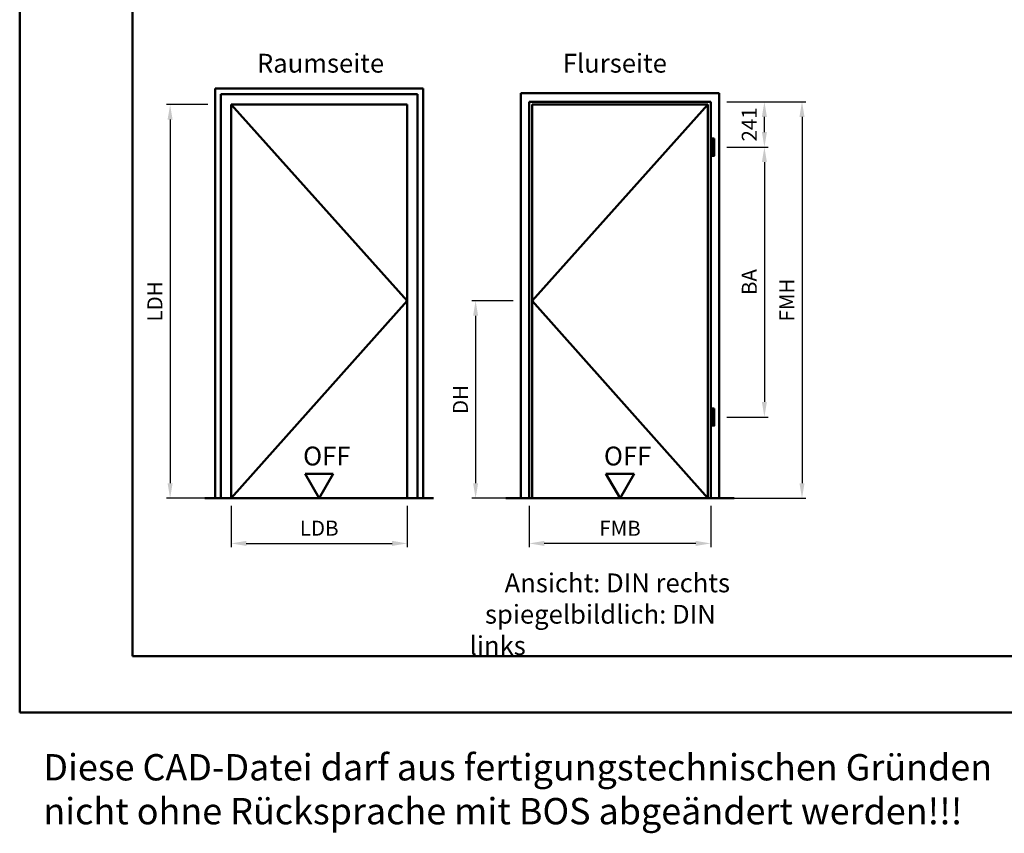
# Model space of a CAD drawing. Units: millimetres. Extents: x 0 to 1260, y -32 to 446.
# Drawn here: x 0 to 262, y -32 to 184 of the extents above; entities that cross this region are included whole.
import ezdxf

# ---------------------------------------------------------------- set-up
doc = ezdxf.new("R2010")
doc.units = ezdxf.units.MM
for name, color, linetype, lineweight in [('AM_0', 7, 'Continuous', 50), ('AM_1', 14, 'Continuous', 50), ('AM_5', 3, 'Continuous', 25), ('AM_6', 2, 'Continuous', 35), ('AM_BOR', 7, 'Continuous', 50)]:
    doc.layers.add(name, color=color, linetype=linetype, lineweight=lineweight)
doc.layers.add('AM_12', color=7, linetype='Continuous', lineweight=50, plot=False)
doc.styles.get("Standard").update_dxf_attribs({"font": 'isocp.shx'})
doc.dimstyles.new('AM_DIN$0', dxfattribs={"dimtxt": 4, "dimasz": 4, "dimexe": 1, "dimexo": 2, "dimgap": 1.5, "dimtad": 1, "dimdsep": 46, "dimtxsty": 'Standard', "dimcen": 0, "dimclrd": 256, "dimclre": 256, "dimclrt": 2, "dimazin": 2, "dimtp": 0.1, "dimtm": 0.1, "dimtfac": 0.71, "dimtmove": 0, "dimatfit": 3, "dimfxl": 0, "dimlwd": -1, "dimlwe": -1, "dimarcsym": 0})

# ---------------------------------------------------------------- blocks, each defined once
blk = doc.blocks.new('DIN_A3_BOS')
at = {"layer": 'AM_12'}
blk.add_lwpolyline([(0, 0), (420, 0), (420, 297), (0, 297)], close=True, dxfattribs=at)
at = {"layer": 'AM_BOR'}
blk.add_lwpolyline([(20, 10), (410, 10), (410, 287), (20, 287)], close=True, dxfattribs=at)
blk = doc.blocks.new('*D49')
at = {"layer": 'AM_5', "linetype": 'ByBlock'}
for p, q in [((50, 161.65), (39, 161.65)), ((40, 157.65), (40, 61)), ((50, 57), (39, 57))]:
    blk.add_line(p, q, dxfattribs=at)
at = {"layer": 'AM_5'}
for points in [[(39.33, 157.65), (40.67, 157.65), (40, 161.65)], [(39.33, 61), (40.67, 61), (40, 57)]]:
    blk.add_solid(points, dxfattribs=at)
at = {"layer": 'Defpoints', "color": 0}
for p in [(52, 161.65), (40, 57), (52, 57)]:
    blk.add_point(p, dxfattribs=at)
at = {"layer": 'AM_5', "color": 2, "insert": (36.47, 109.33), "char_height": 4, "attachment_point": 5, "rotation": 90}
blk.add_mtext('LDH', dxfattribs=at)
blk = doc.blocks.new('*D50')
at = {"layer": 'AM_5', "linetype": 'ByBlock'}
for p, q in [((56.25, 55), (56.25, 44)), ((103.05, 55), (103.05, 44)), ((60.25, 45), (99.05, 45))]:
    blk.add_line(p, q, dxfattribs=at)
at = {"layer": 'AM_5'}
for points in [[(60.25, 45.67), (60.25, 44.33), (56.25, 45)], [(99.05, 45.67), (99.05, 44.33), (103.05, 45)]]:
    blk.add_solid(points, dxfattribs=at)
at = {"layer": 'Defpoints', "color": 0}
for p in [(56.25, 57), (103.05, 57), (103.05, 45)]:
    blk.add_point(p, dxfattribs=at)
at = {"layer": 'AM_5', "color": 2, "insert": (79.65, 48.53), "char_height": 4, "attachment_point": 5}
blk.add_mtext('LDB', dxfattribs=at)
blk = doc.blocks.new('OFF Symbol bis Maßstab 1 1.5')
at = {"layer": 'AM_0'}
for p, q in [((3.75, 6.5), (-3.75, 6.5)), ((0, 0), (-3.75, 6.5)), ((0, 0), (3.75, 6.5))]:
    blk.add_line(p, q, dxfattribs=at)
at = {"layer": 'AM_0', "insert": (-4.28, 13.73), "char_height": 5, "width": 18.8759, "attachment_point": 1}
blk.add_mtext('OFF', dxfattribs=at)
blk = doc.blocks.new('*D51')
at = {"layer": 'AM_5', "linetype": 'ByBlock'}
for p, q in [((188.05, 162.4), (199.05, 162.4)), ((198.05, 154.35), (198.05, 158.4)), ((188.05, 150.35), (199.05, 150.35))]:
    blk.add_line(p, q, dxfattribs=at)
at = {"layer": 'AM_5'}
for points in [[(197.38, 158.4), (198.72, 158.4), (198.05, 162.4)], [(197.38, 154.35), (198.72, 154.35), (198.05, 150.35)]]:
    blk.add_solid(points, dxfattribs=at)
at = {"layer": 'Defpoints', "color": 0}
for p in [(186.05, 162.4), (198.05, 162.4), (186.05, 150.35)]:
    blk.add_point(p, dxfattribs=at)
at = {"layer": 'AM_5', "color": 2, "insert": (194.55, 156.38), "char_height": 4, "attachment_point": 5, "rotation": 90}
blk.add_mtext('241', dxfattribs=at)
blk = doc.blocks.new('*D52')
at = {"layer": 'AM_5', "linetype": 'ByBlock'}
for p, q in [((188.05, 150.35), (199.05, 150.35)), ((198.05, 146.35), (198.05, 82.6)), ((188.05, 78.6), (199.05, 78.6))]:
    blk.add_line(p, q, dxfattribs=at)
at = {"layer": 'AM_5'}
for points in [[(197.38, 146.35), (198.72, 146.35), (198.05, 150.35)], [(197.38, 82.6), (198.72, 82.6), (198.05, 78.6)]]:
    blk.add_solid(points, dxfattribs=at)
at = {"layer": 'Defpoints', "color": 0}
for p in [(186.05, 150.35), (186.05, 78.6), (198.05, 78.6)]:
    blk.add_point(p, dxfattribs=at)
at = {"layer": 'AM_5', "color": 2, "insert": (194.55, 114.48), "char_height": 4, "attachment_point": 5, "rotation": 90}
blk.add_mtext('BA', dxfattribs=at)
blk = doc.blocks.new('*D53')
at = {"layer": 'AM_5', "linetype": 'ByBlock'}
for p, q in [((188.05, 162.4), (209.05, 162.4)), ((208.05, 158.4), (208.05, 61)), ((188.05, 57), (209.05, 57))]:
    blk.add_line(p, q, dxfattribs=at)
at = {"layer": 'AM_5'}
for points in [[(207.38, 158.4), (208.72, 158.4), (208.05, 162.4)], [(207.38, 61), (208.72, 61), (208.05, 57)]]:
    blk.add_solid(points, dxfattribs=at)
at = {"layer": 'Defpoints', "color": 0}
for p in [(186.05, 162.4), (186.05, 57), (208.05, 57)]:
    blk.add_point(p, dxfattribs=at)
at = {"layer": 'AM_5', "color": 2, "insert": (204.55, 109.7), "char_height": 4, "attachment_point": 5, "rotation": 90}
blk.add_mtext('FMH', dxfattribs=at)
blk = doc.blocks.new('*D54')
at = {"layer": 'AM_5', "linetype": 'ByBlock'}
for p, q in [((135.5, 55), (135.5, 44)), ((183.8, 55), (183.8, 44)), ((179.8, 45), (139.5, 45))]:
    blk.add_line(p, q, dxfattribs=at)
at = {"layer": 'AM_5'}
for points in [[(139.5, 45.67), (139.5, 44.33), (135.5, 45)], [(179.8, 45.67), (179.8, 44.33), (183.8, 45)]]:
    blk.add_solid(points, dxfattribs=at)
at = {"layer": 'Defpoints', "color": 0}
for p in [(135.5, 57), (183.8, 57), (135.5, 45)]:
    blk.add_point(p, dxfattribs=at)
at = {"layer": 'AM_5', "color": 2, "insert": (159.65, 48.5), "char_height": 4, "attachment_point": 5}
blk.add_mtext('FMB', dxfattribs=at)
blk = doc.blocks.new('*D55')
at = {"layer": 'AM_5', "linetype": 'ByBlock'}
for p, q in [((131.25, 109.5), (120.25, 109.5)), ((121.25, 105.5), (121.25, 61)), ((131.25, 57), (120.25, 57))]:
    blk.add_line(p, q, dxfattribs=at)
at = {"layer": 'AM_5'}
for points in [[(120.58, 105.5), (121.92, 105.5), (121.25, 109.5)], [(120.58, 61), (121.92, 61), (121.25, 57)]]:
    blk.add_solid(points, dxfattribs=at)
at = {"layer": 'Defpoints', "color": 0}
for p in [(133.25, 109.5), (121.25, 57), (133.25, 57)]:
    blk.add_point(p, dxfattribs=at)
at = {"layer": 'AM_5', "color": 2, "insert": (117.72, 83.25), "char_height": 4, "attachment_point": 5, "rotation": 90}
blk.add_mtext('DH', dxfattribs=at)

msp = doc.modelspace()

# ---------------------------------------------------------------- linework, layer by layer
at = {"layer": 'AM_0'}
for p, q in [((52, 57), (52, 165.9)), ((52, 165.9), (107.3, 165.9)), ((107.3, 165.9), (107.3, 57)), ((53.5, 57), (53.5, 164.4)), ((53.5, 164.4), (105.8, 164.4)), ((105.8, 164.4), (105.8, 57)), ((186.05, 164.65), (133.25, 164.65)), ((133.25, 164.65), (133.25, 57)), ((183.8, 162.4), (135.5, 162.4)), ((135.5, 162.4), (135.5, 57)), ((183.8, 57), (183.8, 162.4)), ((186.05, 57), (186.05, 164.65)), ((56.25, 57), (56.25, 161.65)), ((56.25, 161.65), (103.05, 161.65)), ((103.05, 161.65), (103.05, 57)), ((183.05, 161.65), (136.25, 161.65)), ((136.25, 161.65), (136.25, 57)), ((183.05, 57), (183.05, 161.65)), ((110.05, 57), (49.25, 57)), ((129.25, 57), (190.05, 57))]:
    msp.add_line(p, q, dxfattribs=at)
for points in [[(184.7, 152.65), (184.1, 152.65), (184.1, 148.05), (184.7, 148.05)], [(184.7, 80.9), (184.1, 80.9), (184.1, 76.3), (184.7, 76.3)]]:
    msp.add_lwpolyline(points, close=True, dxfattribs=at)
at = {"layer": 'AM_1'}
for p, q in [((56.25, 161.65), (103.05, 109.5)), ((183.05, 161.65), (136.25, 109.5)), ((103.05, 109.5), (56.25, 57)), ((136.25, 109.5), (183.05, 57))]:
    msp.add_line(p, q, dxfattribs=at)

# ---------------------------------------------------------------- block references
at = {"layer": 'AM_0', "lineweight": 0, "xscale": 1.5, "yscale": 1.5, "zscale": 1.5}
msp.add_blockref('DIN_A3_BOS', (0, 0), dxfattribs=at)
at = {"layer": 'AM_0'}
for p in [(79.65, 57), (159.65, 57)]:
    msp.add_blockref('OFF Symbol bis Maßstab 1 1.5', p, dxfattribs=at)

# ---------------------------------------------------------------- texts
at = {"layer": 'AM_6', "attachment_point": 1}
for s, insert, char_height, width in [('{\\W3.621874; }Flurseite', (138.9, 175.15), 5, 40), ('{\\W2.746874; }Raumseite', (58.9, 175.15), 5, 40), ('{\\W6.08937; }Ansicht: DIN rechts\\P{\\W2.674286; }spiegelbildlich: DIN links', (119.65, 37), 5, 80), ('Diese CAD-Datei darf aus fertigungstechnischen Gründen nicht ohne Rücksprache mit BOS abgeändert werden!!!', (6.283, -11.017), 7, 271.08941)]:
    msp.add_mtext(s, dxfattribs=dict(at, insert=insert, char_height=char_height, width=width))

# ---------------------------------------------------------------- dimensions: what is measured, and where the dimension line sits
at = {"layer": 'AM_5'}
for base, p1, p2, angle, text, picture, middle in [((198.05, 162.4), (186.05, 150.35), (186.05, 162.4), 90, '241', '*D51', (194.55, 156.375)), ((208.05, 57), (186.05, 162.4), (186.05, 57), 90, 'FMH', '*D53', (204.55, 109.7)), ((40, 57), (52, 161.65), (52, 57), 90, 'LDH', '*D49', (36.472, 109.325)), ((198.05, 78.6), (186.05, 150.35), (186.05, 78.6), 90, 'BA', '*D52', (194.55, 114.475)), ((121.25, 57), (133.25, 109.5), (133.25, 57), 90, 'DH', '*D55', (117.722, 83.25)), ((135.5, 45), (183.8, 57), (135.5, 57), 180, 'FMB', '*D54', (159.65, 48.5))]:
    dim = msp.add_linear_dim(base=base, p1=p1, p2=p2, angle=angle, text=text, dimstyle='AM_DIN$0', dxfattribs=at)
    dim.commit()
    dim.dimension.update_dxf_attribs({"geometry": picture, "text_midpoint": middle})
dim = msp.add_linear_dim(base=(103.05, 45), p1=(56.25, 57), p2=(103.05, 57), text='LDB', dimstyle='AM_DIN$0', dxfattribs=at)
dim.commit()
dim.dimension.update_dxf_attribs({"geometry": '*D50', "text_midpoint": (79.65, 48.528)})

doc.saveas('drawing.dxf')
